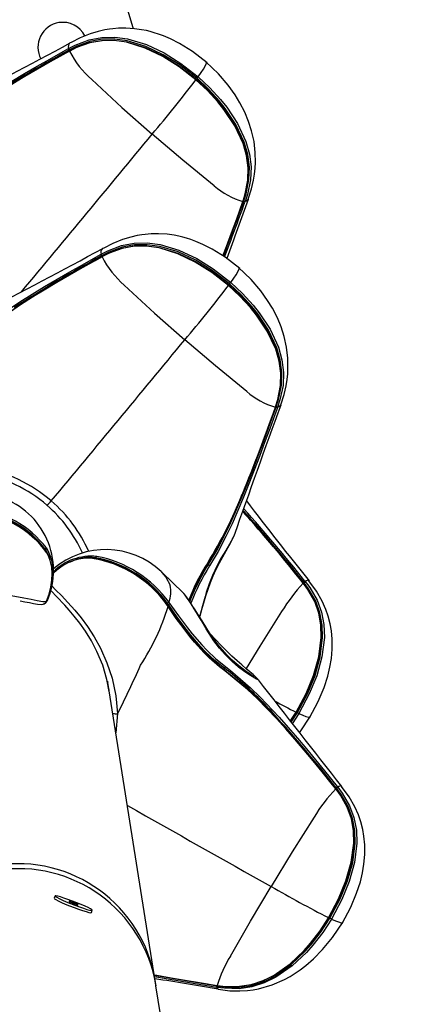
# Model space of a CAD drawing. Extents: x 471 to 808, y -134 to 204.
# Drawn here: x 655 to 660, y 81 to 93 of the extents above; entities that cross this region are included whole.
import ezdxf

# ---------------------------------------------------------------- set-up
doc = ezdxf.new("R2010")
doc.units = 0
doc.header["$LTSCALE"] = 36
doc.header["$MEASUREMENT"] = 0
doc.header["$PDMODE"] = 35
doc.layers.get('0').update_dxf_attribs({"linetype": 'CONTINUOUS'})
doc.layers.get('DEFPOINTS').update_dxf_attribs({"linetype": 'CONTINUOUS'})
for name, color, linetype in [('0-CSA+ASTM', 7, 'CONTINUOUS'), ('CONTOUR', 7, 'CONTINUOUS'), ('DIM_IMP_BORDURE', 7, 'CONTINUOUS'), ('DÉGAGEMENT 108 ASTM', 3, 'CONTINUOUS')]:
    doc.layers.add(name, color=color, linetype=linetype)
doc.styles.add('DIM', font='romans.shx')
doc.dimstyles.new('Implantation (Pied-mètre)', dxfattribs={"dimscale": 96, "dimtxt": 0.09375, "dimasz": 0.125, "dimexe": 0.125, "dimexo": 0.125, "dimgap": 0.03, "dimtad": 1, "dimdec": 0, "dimzin": 0, "dimdsep": 46, "dimlunit": 4, "dimtxsty": 'DIM', "dimblk1": 'OBLIQUE', "dimblk2": 'OBLIQUE', "dimsah": 1, "dimcen": 0.089844, "dimdle": 0.125, "dimclrt": 7, "dimadec": 0, "dimazin": 0, "dimtfac": 1, "dimtdec": 0, "dimtofl": 0, "dimtmove": 0, "dimatfit": 3, "dimldrblk": 'OBLIQUE', "dimfxl": 1, "dimfrac": 2, "dimtolj": 1, "dimtzin": 0, "dimarcsym": 0})

# ---------------------------------------------------------------- blocks, each defined once
blk = doc.blocks.new('_OBLIQUE')
at = {"color": 0, "linetype": 'ByBlock'}
blk.add_line((-0.5, -0.5), (0.5, 0.5), dxfattribs=at)
blk = doc.blocks.new('*D52')
at = {"layer": 'DEFPOINTS', "color": 0}
for p in [(772.033, 181.084), (772.033, 42.434), (506.881, 35.092)]:
    blk.add_point(p, dxfattribs=at)
at = {"layer": 'DIM_IMP_BORDURE', "color": 0, "lineweight": -2}
for p, q in [((506.881, 44.092), (506.881, 190.084)), ((772.033, 51.434), (772.033, 190.084)), ((497.881, 181.084), (781.033, 181.084))]:
    blk.add_line(p, q, dxfattribs=at)
at = {"layer": 'DIM_IMP_BORDURE', "color": 0, "lineweight": -2, "xscale": 9, "yscale": 9, "zscale": 9, "rotation": 180}
blk.add_blockref('_OBLIQUE', (506.881, 181.084), dxfattribs=at)
at = {"layer": 'DIM_IMP_BORDURE', "color": 0, "lineweight": -2, "xscale": 9, "yscale": 9, "zscale": 9}
blk.add_blockref('_OBLIQUE', (772.033, 181.084), dxfattribs=at)
at = {"layer": 'DIM_IMP_BORDURE', "color": 7, "insert": (637.336, 188.377), "char_height": 6.75, "attachment_point": 5, "style": 'DIM'}
blk.add_mtext('\\A1;22\'-1" [6.735m]', dxfattribs=at)

msp = doc.modelspace()

# ---------------------------------------------------------------- linework, layer by layer
at = {"layer": '0-CSA+ASTM'}
msp.add_circle((639.559, 35.092), 132.678, dxfattribs=at)
at = {"layer": 'CONTOUR', "lineweight": 25}
for p, q in [((656.048, 93.057), (656.032, 93.053)), ((656.007, 92.978), (656.015, 92.982)), ((656.027, 92.966), (656.019, 92.961)), ((656.031, 92.952), (656.025, 92.949)), ((658.205, 91.059), (658.2, 91.045)), ((658.206, 91.061), (658.208, 91.067)), ((658.208, 91.059), (658.21, 91.065)), ((658.214, 91.06), (658.217, 91.069)), ((658.234, 91.061), (658.23, 91.052)), ((658.272, 91.091), (658.271, 91.088)), ((656.457, 90.474), (656.441, 90.47)), ((656.416, 90.395), (656.424, 90.4)), ((656.436, 90.383), (656.428, 90.379)), ((656.44, 90.369), (656.435, 90.366)), ((658.614, 88.476), (658.609, 88.463)), ((658.615, 88.478), (658.617, 88.484)), ((658.617, 88.476), (658.619, 88.482)), ((658.623, 88.477), (658.626, 88.486)), ((658.643, 88.478), (658.639, 88.469)), ((658.681, 88.508), (658.68, 88.506)), ((658.095, 86.867), (658.092, 86.861)), ((656.314, 86.578), (656.261, 86.581)), ((657.178, 86.414), (657.188, 86.402)), ((658.969, 86.262), (658.965, 86.267)), ((658.977, 86.271), (658.971, 86.278)), ((658.984, 86.294), (658.99, 86.287)), ((659.039, 86.296), (659.036, 86.298)), ((657.471, 86.129), (657.463, 86.138)), ((655.735, 86.038), (655.736, 86.04)), ((655.735, 86.038), (655.735, 86.038)), ((655.736, 86.041), (655.736, 86.04)), ((655.742, 86.041), (655.738, 86.034)), ((657.265, 85.974), (657.254, 85.991)), ((657.271, 85.998), (657.259, 86.014)), ((657.278, 86.025), (657.289, 86.009)), ((656.51, 85.022), (656.507, 85.038)), ((656.509, 85.022), (656.511, 85.023)), ((657.103, 81.273), (656.51, 85.022)), ((656.513, 85.007), (656.512, 85.007)), ((656.514, 84.993), (656.515, 84.993)), ((656.516, 84.98), (656.516, 84.98)), ((658.153, 85.041), (658.192, 85.019)), ((658.395, 85.059), (658.398, 85.054)), ((656.524, 84.93), (656.526, 84.931)), ((656.524, 84.931), (656.525, 84.931)), ((656.63, 84.629), (656.61, 84.39)), ((658.801, 84.536), (658.874, 84.649)), ((658.88, 84.647), (658.804, 84.532)), ((658.812, 84.521), (658.891, 84.642)), ((658.91, 84.631), (658.826, 84.503)), ((659.378, 83.679), (659.374, 83.684)), ((659.386, 83.689), (659.38, 83.696)), ((659.393, 83.712), (659.399, 83.704)), ((659.448, 83.714), (659.445, 83.715)), ((655.845, 82.339), (655.834, 82.31)), ((656.301, 82.13), (656.312, 82.159)), ((657.413, 79.316), (657.113, 81.21)), ((657.882, 81.191), (657.873, 81.193)), ((657.88, 81.209), (657.889, 81.208)), ((657.881, 81.213), (657.887, 81.212)), ((657.884, 81.215), (657.89, 81.214)), ((657.887, 81.212), (657.928, 81.207)), ((657.898, 81.168), (657.896, 81.168))]:
    msp.add_line(p, q, dxfattribs=at)
at = {"layer": 'CONTOUR', "lineweight": 25, "flags": 128}
for points in [[(656.827, 93.234), (656.825, 93.245), (656.662, 93.787)], [(657.757, 92.802), (657.572, 92.946), (657.41, 93.047), (657.295, 93.104), (657.206, 93.142), (657.143, 93.165), (657.09, 93.182), (657.04, 93.196), (656.992, 93.208), (656.933, 93.22), (656.843, 93.232), (656.736, 93.239), (656.642, 93.238), (656.569, 93.232), (656.528, 93.226), (656.469, 93.216), (656.387, 93.198), (656.284, 93.166), (656.16, 93.117), (656.047, 93.059)], [(656.015, 92.982), (656.099, 93.026), (656.272, 93.091), (656.432, 93.121), (656.594, 93.125), (656.755, 93.103), (656.993, 93.032), (657.216, 92.927), (657.424, 92.797), (657.644, 92.627)], [(656.026, 92.953), (656.026, 92.953), (656.111, 92.996), (656.277, 93.057), (656.428, 93.086), (656.586, 93.089), (656.742, 93.068), (656.979, 92.997), (657.201, 92.891), (657.409, 92.762), (657.621, 92.597)], [(657.629, 92.609), (657.412, 92.778), (657.205, 92.906), (656.985, 93.01), (656.752, 93.08), (656.594, 93.102), (656.435, 93.099), (656.28, 93.071), (656.11, 93.008), (656.027, 92.966)], [(657.616, 92.589), (657.405, 92.754), (657.199, 92.883), (656.978, 92.989), (656.743, 93.061), (656.588, 93.082), (656.435, 93.081), (656.281, 93.054), (656.116, 92.994), (656.031, 92.952)], [(654.219, 91.801), (654.283, 91.86), (654.553, 92.082), (654.696, 92.186), (654.994, 92.385), (655.147, 92.481), (655.303, 92.575), (655.461, 92.668), (655.62, 92.76), (655.78, 92.851), (656.007, 92.978)], [(654.255, 91.78), (654.255, 91.78), (654.552, 92.035), (654.694, 92.141), (654.991, 92.344), (655.144, 92.442), (655.3, 92.537), (655.457, 92.63), (655.617, 92.723), (655.778, 92.814), (655.939, 92.905), (656.021, 92.95)], [(656.025, 92.949), (656.025, 92.949), (655.944, 92.904), (655.783, 92.814), (655.622, 92.723), (655.464, 92.631), (655.307, 92.538), (655.152, 92.442), (654.999, 92.345), (654.704, 92.142), (654.563, 92.035), (654.268, 91.78)], [(656.027, 92.955), (656.023, 92.953), (656.021, 92.952)], [(656.021, 92.95), (656.021, 92.952), (656.021, 92.952)], [(656.021, 92.952), (656.022, 92.952), (656.023, 92.951), (656.025, 92.949)], [(656.027, 92.955), (656.027, 92.955), (656.027, 92.955), (656.028, 92.955), (656.029, 92.954), (656.03, 92.953), (656.031, 92.952)], [(657.644, 92.627), (657.682, 92.68), (657.711, 92.725), (657.737, 92.768), (657.749, 92.798), (657.746, 92.808)], [(658.273, 91.09), (658.316, 91.219), (658.341, 91.329), (658.353, 91.407), (658.361, 91.48), (658.364, 91.553), (658.362, 91.678), (658.346, 91.814), (658.316, 91.949), (658.278, 92.068), (658.23, 92.182), (658.168, 92.303), (658.108, 92.402), (658.021, 92.523), (657.9, 92.664), (657.739, 92.818)], [(656.305, 92.594), (656.685, 92.244), (657.065, 91.907)], [(657.621, 92.597), (657.621, 92.596), (657.62, 92.595), (657.619, 92.593), (657.616, 92.589)], [(658.208, 91.067), (658.236, 91.157), (658.27, 91.331), (658.274, 91.486), (658.253, 91.64), (658.209, 91.791), (658.104, 92.013), (657.968, 92.217), (657.891, 92.312), (657.759, 92.456), (657.616, 92.589)], [(657.621, 92.597), (657.763, 92.463), (657.896, 92.318), (657.973, 92.223), (658.109, 92.018), (658.214, 91.793), (658.257, 91.641), (658.277, 91.488), (658.272, 91.33), (658.236, 91.155), (658.207, 91.064), (658.207, 91.064)], [(658.217, 91.069), (658.246, 91.158), (658.282, 91.336), (658.287, 91.495), (658.267, 91.653), (658.223, 91.807), (658.119, 92.028), (657.985, 92.231), (657.909, 92.326), (657.775, 92.473), (657.629, 92.609)], [(657.644, 92.627), (657.791, 92.49), (657.926, 92.341), (658.003, 92.246), (658.139, 92.04), (658.243, 91.815), (658.288, 91.658), (658.308, 91.496), (658.302, 91.333), (658.263, 91.151), (658.234, 91.061)], [(657.846, 91.259), (657.451, 91.58), (657.065, 91.907)], [(657.954, 90.38), (657.999, 90.497), (658.064, 90.67), (658.128, 90.845), (658.206, 91.061), (658.206, 91.061), (658.206, 91.061)], [(658.208, 91.059), (658.208, 91.06), (658.206, 91.061)], [(658.21, 91.064), (658.21, 91.065), (658.21, 91.065)], [(658.271, 91.088), (658.27, 91.081), (658.248, 91.064), (658.234, 91.061)], [(658.166, 90.22), (657.981, 90.364), (657.819, 90.464), (657.704, 90.522), (657.615, 90.56), (657.552, 90.583), (657.499, 90.6), (657.449, 90.614), (657.402, 90.625), (657.342, 90.637), (657.252, 90.65), (657.145, 90.657), (657.051, 90.655), (656.978, 90.649), (656.937, 90.644), (656.878, 90.634), (656.796, 90.615), (656.693, 90.584), (656.569, 90.534), (656.456, 90.476)], [(656.424, 90.4), (656.508, 90.443), (656.681, 90.508), (656.841, 90.539), (657.003, 90.542), (657.164, 90.521), (657.402, 90.45), (657.625, 90.345), (657.833, 90.215), (658.053, 90.044)], [(656.435, 90.37), (656.435, 90.37), (656.52, 90.413), (656.686, 90.475), (656.837, 90.503), (656.995, 90.506), (657.151, 90.486), (657.388, 90.414), (657.61, 90.309), (657.818, 90.179), (658.03, 90.014)], [(658.038, 90.026), (657.821, 90.195), (657.614, 90.324), (657.394, 90.428), (657.161, 90.498), (657.003, 90.519), (656.845, 90.517), (656.689, 90.488), (656.519, 90.425), (656.436, 90.383)], [(658.025, 90.007), (657.814, 90.171), (657.608, 90.301), (657.387, 90.406), (657.152, 90.478), (656.997, 90.5), (656.844, 90.499), (656.69, 90.471), (656.525, 90.411), (656.44, 90.369)], [(654.628, 89.219), (654.692, 89.277), (654.962, 89.499), (655.105, 89.603), (655.403, 89.803), (655.556, 89.898), (655.712, 89.993), (655.87, 90.085), (656.029, 90.177), (656.189, 90.268), (656.416, 90.395)], [(654.664, 89.197), (654.664, 89.197), (654.961, 89.452), (655.103, 89.559), (655.4, 89.762), (655.553, 89.859), (655.709, 89.954), (655.867, 90.048), (656.026, 90.14), (656.187, 90.232), (656.348, 90.322), (656.43, 90.368)], [(656.435, 90.366), (656.435, 90.366), (656.353, 90.322), (656.192, 90.232), (656.031, 90.141), (655.873, 90.049), (655.716, 89.955), (655.561, 89.86), (655.408, 89.763), (655.113, 89.56), (654.972, 89.453), (654.677, 89.197)], [(656.436, 90.372), (656.432, 90.37), (656.43, 90.37)], [(656.43, 90.369), (656.431, 90.37), (656.432, 90.369), (656.435, 90.366)], [(656.43, 90.368), (656.43, 90.369), (656.43, 90.369)], [(656.436, 90.372), (656.436, 90.372), (656.436, 90.372), (656.437, 90.372), (656.438, 90.371), (656.439, 90.37), (656.44, 90.369)], [(658.053, 90.044), (658.091, 90.097), (658.12, 90.142), (658.146, 90.186), (658.158, 90.215), (658.155, 90.225)], [(658.682, 88.508), (658.725, 88.636), (658.75, 88.746), (658.762, 88.825), (658.77, 88.897), (658.773, 88.97), (658.771, 89.096), (658.755, 89.231), (658.725, 89.367), (658.687, 89.486), (658.639, 89.6), (658.577, 89.721), (658.517, 89.819), (658.43, 89.941), (658.309, 90.082), (658.148, 90.235)], [(658.053, 90.044), (658.2, 89.907), (658.335, 89.759), (658.412, 89.663), (658.548, 89.457), (658.652, 89.232), (658.697, 89.075), (658.717, 88.914), (658.711, 88.751), (658.672, 88.569), (658.643, 88.478)], [(656.714, 90.011), (657.094, 89.661), (657.474, 89.324)], [(658.03, 90.014), (658.03, 90.014), (658.029, 90.012), (658.028, 90.01), (658.025, 90.007)], [(658.617, 88.484), (658.645, 88.575), (658.679, 88.749), (658.683, 88.904), (658.662, 89.057), (658.618, 89.208), (658.513, 89.431), (658.377, 89.634), (658.301, 89.729), (658.168, 89.873), (658.025, 90.007)], [(658.03, 90.014), (658.172, 89.881), (658.305, 89.736), (658.382, 89.64), (658.518, 89.435), (658.623, 89.211), (658.666, 89.058), (658.686, 88.906), (658.681, 88.747), (658.645, 88.573), (658.616, 88.482), (658.616, 88.482)], [(658.626, 88.486), (658.655, 88.575), (658.691, 88.754), (658.696, 88.913), (658.676, 89.071), (658.632, 89.224), (658.528, 89.446), (658.394, 89.649), (658.318, 89.743), (658.184, 89.89), (658.038, 90.026)], [(658.255, 88.677), (657.86, 88.997), (657.474, 89.324)], [(657.771, 86.5), (657.771, 86.5), (657.877, 86.679), (657.975, 86.867), (658.053, 87.028), (658.197, 87.358), (658.266, 87.527), (658.333, 87.697), (658.398, 87.869), (658.463, 88.042), (658.527, 88.216), (658.591, 88.39), (658.623, 88.477)], [(658.639, 88.469), (658.607, 88.382), (658.543, 88.207), (658.479, 88.033), (658.414, 87.86), (658.348, 87.687), (658.282, 87.516), (658.213, 87.347), (658.069, 87.015), (657.991, 86.854), (657.893, 86.665), (657.787, 86.484)], [(658.617, 88.476), (658.617, 88.477), (658.615, 88.478)], [(658.619, 88.482), (658.619, 88.482), (658.619, 88.482)], [(658.68, 88.506), (658.679, 88.499), (658.657, 88.482), (658.643, 88.478)], [(658.211, 87.415), (658.203, 87.396), (658.057, 87.062), (657.98, 86.9), (657.809, 86.588), (657.763, 86.513), (657.763, 86.513), (657.763, 86.513)], [(658.079, 86.831), (658.079, 86.831), (658.039, 86.758), (657.99, 86.679), (657.934, 86.584), (657.879, 86.48), (657.825, 86.365), (657.784, 86.261), (657.746, 86.152), (657.731, 86.1), (657.698, 85.984), (657.67, 85.873), (657.662, 85.846)], [(657.664, 85.842), (657.669, 85.857), (657.691, 85.935), (657.715, 86.021), (657.74, 86.107), (657.768, 86.191), (657.798, 86.275), (657.832, 86.359), (657.87, 86.442), (657.91, 86.523), (657.952, 86.6), (657.995, 86.674), (658.034, 86.743), (658.062, 86.795), (658.077, 86.825)], [(658.077, 86.825), (658.083, 86.837), (658.095, 86.867)], [(658.092, 86.861), (658.088, 86.849), (658.079, 86.831), (658.079, 86.831), (658.079, 86.831)], [(655.735, 86.71), (655.763, 86.659), (655.787, 86.599), (655.805, 86.531), (655.815, 86.454), (655.817, 86.372), (655.807, 86.262), (655.782, 86.153), (655.742, 86.041)], [(655.783, 86.554), (655.777, 86.58), (655.754, 86.638), (655.727, 86.687), (655.727, 86.687), (655.727, 86.687)], [(655.736, 86.04), (655.769, 86.128), (655.792, 86.217), (655.805, 86.304), (655.809, 86.389), (655.803, 86.468), (655.784, 86.551), (655.756, 86.621), (655.741, 86.649)], [(656.326, 86.58), (656.282, 86.585), (656.271, 86.584)], [(656.335, 86.577), (656.337, 86.576), (656.339, 86.576), (656.342, 86.576), (656.344, 86.577), (656.346, 86.578), (656.348, 86.58), (656.35, 86.583), (656.352, 86.586)], [(657.538, 86.038), (657.558, 86.09), (657.596, 86.177), (657.68, 86.344), (657.724, 86.423), (657.771, 86.5), (657.771, 86.5), (657.771, 86.5)], [(657.763, 86.513), (657.762, 86.512), (657.762, 86.511), (657.762, 86.509), (657.763, 86.508), (657.764, 86.506), (657.766, 86.504), (657.768, 86.502), (657.771, 86.5)], [(657.763, 86.513), (657.764, 86.514), (657.765, 86.515), (657.766, 86.516), (657.766, 86.517), (657.766, 86.519), (657.765, 86.52), (657.765, 86.522), (657.764, 86.524)], [(657.188, 86.402), (657.237, 86.343), (657.293, 86.242), (657.293, 86.242), (657.293, 86.242)], [(657.471, 86.129), (657.455, 86.145), (657.189, 86.402)], [(655.805, 86.234), (655.856, 86.181), (655.924, 86.111), (656.004, 86.027), (656.093, 85.927), (656.171, 85.833), (656.252, 85.723), (656.335, 85.594), (656.415, 85.45), (656.497, 85.268), (656.563, 85.076), (656.61, 84.854), (656.63, 84.629)], [(658.874, 84.649), (659, 84.884), (659.093, 85.11), (659.16, 85.344), (659.191, 85.587), (659.187, 85.742), (659.161, 85.891), (659.109, 86.037), (659.023, 86.187), (658.969, 86.262)], [(658.966, 86.268), (658.966, 86.268), (659.022, 86.194), (659.109, 86.043), (659.162, 85.901), (659.191, 85.747), (659.196, 85.59), (659.165, 85.346), (659.099, 85.11), (659.006, 84.884), (658.88, 84.647)], [(658.891, 84.642), (659.021, 84.885), (659.113, 85.11), (659.178, 85.343), (659.208, 85.584), (659.203, 85.742), (659.174, 85.897), (659.121, 86.043), (659.031, 86.198), (658.977, 86.271)], [(658.99, 86.287), (659.046, 86.213), (659.138, 86.055), (659.193, 85.905), (659.224, 85.747), (659.23, 85.586), (659.2, 85.341), (659.134, 85.104), (659.041, 84.877), (658.91, 84.631)], [(658.963, 86.273), (658.965, 86.273), (658.966, 86.272)], [(658.966, 86.272), (658.966, 86.271), (658.966, 86.269), (658.965, 86.267)], [(658.97, 86.267), (658.967, 86.271), (658.966, 86.272)], [(659.036, 86.298), (659.026, 86.304), (659.003, 86.296), (658.99, 86.287)], [(659.044, 84.578), (659.153, 84.78), (659.227, 84.956), (659.274, 85.101), (659.3, 85.211), (659.319, 85.323), (659.329, 85.44), (659.329, 85.563), (659.319, 85.67), (659.304, 85.757), (659.279, 85.853), (659.249, 85.939), (659.203, 86.043), (659.132, 86.168), (659.037, 86.297)], [(653.986, 85.938), (654.196, 86.026), (654.414, 86.089), (654.612, 86.124), (654.806, 86.139), (654.964, 86.141), (655.108, 86.135), (655.233, 86.121), (655.34, 86.105), (655.453, 86.084), (655.546, 86.065), (655.621, 86.049), (655.691, 86.037), (655.735, 86.038)], [(656.525, 84.909), (656.497, 85.059), (656.443, 85.237), (656.371, 85.41), (656.301, 85.542), (656.226, 85.663), (656.154, 85.766), (656.084, 85.855), (656.023, 85.929), (655.966, 85.993), (655.864, 86.1), (655.801, 86.166), (655.795, 86.173)], [(658.349, 85.09), (658.347, 85.091), (658.337, 85.098), (658.318, 85.11), (658.286, 85.132), (658.246, 85.16), (658.192, 85.2), (658.134, 85.245), (658.072, 85.301), (658.009, 85.362), (657.949, 85.429), (657.892, 85.498), (657.837, 85.572), (657.787, 85.646), (657.739, 85.72), (657.693, 85.795), (657.648, 85.867), (657.607, 85.932), (657.57, 85.989), (657.538, 86.037), (657.51, 86.079), (657.485, 86.113), (657.465, 86.137), (657.463, 86.138)], [(655.406, 86.045), (655.464, 86.034), (655.522, 86.023), (655.574, 86.012), (655.622, 86.004), (655.673, 86.001), (655.692, 86.005)], [(655.727, 86.021), (655.742, 86.036), (655.747, 86.049)], [(655.735, 86.037), (655.736, 86.04), (655.736, 86.041)], [(655.742, 86.041), (655.743, 86.042), (655.744, 86.051)], [(657.271, 85.976), (657.263, 85.988), (657.26, 85.993)], [(657.979, 85.166), (657.913, 85.216), (657.782, 85.329), (657.719, 85.392), (657.597, 85.526), (657.538, 85.598), (657.424, 85.747), (657.369, 85.823), (657.265, 85.974)], [(657.27, 85.976), (657.374, 85.827), (657.428, 85.752), (657.541, 85.606), (657.599, 85.535), (657.719, 85.403), (657.782, 85.341), (657.91, 85.23), (657.974, 85.181), (657.974, 85.181)], [(657.27, 85.976), (657.271, 85.976), (657.271, 85.976), (657.271, 85.976)], [(657.977, 85.198), (657.977, 85.198), (657.854, 85.297), (657.737, 85.407), (657.673, 85.474), (657.552, 85.615), (657.493, 85.689), (657.38, 85.842), (657.325, 85.92), (657.271, 85.998), (657.271, 85.998)], [(657.289, 86.009), (657.343, 85.932), (657.398, 85.856), (657.511, 85.705), (657.569, 85.631), (657.689, 85.492), (657.751, 85.426), (657.867, 85.317), (657.987, 85.221)], [(658.358, 85.074), (658.358, 85.074), (658.3, 85.109), (658.232, 85.153), (658.151, 85.213), (658.069, 85.284), (657.983, 85.37), (657.912, 85.453), (657.842, 85.545), (657.811, 85.59), (657.744, 85.696), (657.681, 85.803), (657.602, 85.934), (657.602, 85.934)], [(658.693, 85.912), (658.418, 85.475), (658.246, 85.194)], [(658.395, 85.059), (658.392, 85.063), (658.382, 85.074), (658.364, 85.092), (658.334, 85.119), (658.293, 85.154), (658.247, 85.193), (658.193, 85.24), (658.134, 85.293), (658.068, 85.352), (658, 85.417), (657.93, 85.487), (657.862, 85.559), (657.798, 85.629)], [(657.987, 85.221), (658.052, 85.171), (658.303, 84.953), (658.424, 84.835), (658.66, 84.585), (658.776, 84.455), (658.891, 84.321), (659.005, 84.186), (659.119, 84.048), (659.233, 83.909), (659.393, 83.712)], [(657.974, 85.181), (657.973, 85.182), (657.972, 85.183), (657.972, 85.185), (657.972, 85.188), (657.973, 85.19), (657.974, 85.193), (657.975, 85.196), (657.977, 85.198)], [(657.974, 85.181), (657.974, 85.181), (658.261, 84.944), (658.384, 84.827), (658.624, 84.578), (658.741, 84.448), (658.857, 84.315), (658.972, 84.18), (659.086, 84.042), (659.201, 83.902), (659.315, 83.762), (659.372, 83.69)], [(658.137, 85.066), (658.041, 85.149), (657.977, 85.198), (657.977, 85.198), (657.977, 85.198)], [(659.374, 83.684), (659.374, 83.684), (659.317, 83.755), (659.204, 83.896), (659.09, 84.035), (658.976, 84.172), (658.861, 84.307), (658.745, 84.439), (658.628, 84.569), (658.389, 84.816), (658.265, 84.932), (657.979, 85.166)], [(658.398, 85.054), (658.398, 85.053), (658.396, 85.053), (658.37, 85.066), (658.358, 85.074), (658.358, 85.074), (658.358, 85.074)], [(658.88, 84.647), (658.88, 84.646), (658.879, 84.646), (658.877, 84.647), (658.874, 84.649)], [(658.88, 84.647), (658.879, 84.648), (658.88, 84.648), (658.881, 84.647), (658.882, 84.647), (658.884, 84.646), (658.886, 84.645), (658.888, 84.643), (658.891, 84.642)], [(658.91, 84.631), (658.96, 84.609), (658.999, 84.594), (659.033, 84.585), (659.049, 84.587), (659.049, 84.589)], [(658.914, 84.389), (658.924, 84.402), (659.056, 84.598)], [(659.283, 82.066), (659.409, 82.302), (659.502, 82.527), (659.569, 82.762), (659.6, 83.004), (659.596, 83.159), (659.57, 83.308), (659.518, 83.454), (659.433, 83.604), (659.378, 83.679)], [(659.375, 83.686), (659.375, 83.686), (659.431, 83.611), (659.518, 83.461), (659.571, 83.318), (659.6, 83.164), (659.605, 83.008), (659.574, 82.764), (659.508, 82.528), (659.415, 82.302), (659.289, 82.065)], [(659.3, 82.059), (659.43, 82.302), (659.522, 82.527), (659.587, 82.761), (659.617, 83.002), (659.612, 83.16), (659.583, 83.314), (659.53, 83.461), (659.44, 83.615), (659.386, 83.689)], [(659.399, 83.704), (659.455, 83.63), (659.547, 83.473), (659.602, 83.323), (659.633, 83.165), (659.639, 83.003), (659.609, 82.758), (659.543, 82.521), (659.45, 82.294), (659.319, 82.049)], [(659.372, 83.69), (659.374, 83.69), (659.375, 83.689)], [(659.375, 83.689), (659.375, 83.689), (659.375, 83.687), (659.374, 83.684)], [(659.379, 83.685), (659.376, 83.688), (659.375, 83.689)], [(659.445, 83.715), (659.435, 83.721), (659.413, 83.714), (659.399, 83.704)], [(659.453, 81.995), (659.562, 82.198), (659.636, 82.374), (659.683, 82.518), (659.71, 82.629), (659.728, 82.74), (659.738, 82.858), (659.738, 82.981), (659.728, 83.088), (659.713, 83.174), (659.688, 83.271), (659.658, 83.357), (659.612, 83.46), (659.541, 83.586), (659.446, 83.714)], [(659.102, 83.33), (658.827, 82.892), (658.562, 82.459)], [(658.049, 81.584), (658.303, 82.024), (658.562, 82.459)], [(655.834, 82.31), (655.838, 82.304), (655.855, 82.293), (655.885, 82.277), (655.925, 82.258), (655.973, 82.237), (656.027, 82.215), (656.084, 82.194), (656.139, 82.173), (656.19, 82.156), (656.234, 82.142), (656.268, 82.133), (656.291, 82.128), (656.301, 82.13), (656.301, 82.13)], [(656.063, 82.275), (656.007, 82.296), (655.956, 82.313), (655.912, 82.327), (655.878, 82.336), (655.855, 82.34), (655.846, 82.339), (655.85, 82.333), (655.867, 82.322), (655.896, 82.306), (655.936, 82.288), (655.985, 82.266), (656.039, 82.244), (656.095, 82.223), (656.15, 82.202), (656.201, 82.185), (656.245, 82.171), (656.279, 82.162), (656.302, 82.158), (656.312, 82.159), (656.308, 82.165), (656.291, 82.176), (656.261, 82.192), (656.221, 82.21), (656.173, 82.231), (656.119, 82.254), (656.063, 82.275)], [(656.075, 82.256), (656.053, 82.263), (656.035, 82.269), (656.023, 82.272), (656.02, 82.271), (656.026, 82.267), (656.04, 82.26), (656.06, 82.251), (656.083, 82.242), (656.105, 82.235), (656.123, 82.229), (656.134, 82.226), (656.137, 82.227), (656.131, 82.231), (656.117, 82.238), (656.097, 82.247), (656.075, 82.256)], [(659.319, 82.049), (659.209, 81.881), (659.086, 81.722), (659.005, 81.63), (658.825, 81.46), (658.622, 81.318), (658.475, 81.246), (658.32, 81.198), (658.16, 81.174), (657.975, 81.179), (657.882, 81.191)], [(657.89, 81.214), (657.983, 81.203), (658.159, 81.201), (658.311, 81.225), (658.458, 81.274), (658.598, 81.344), (658.799, 81.487), (658.976, 81.656), (659.057, 81.747), (659.176, 81.903), (659.283, 82.066)], [(657.896, 81.168), (658.043, 81.149), (658.169, 81.146), (658.264, 81.152), (658.333, 81.161), (658.401, 81.174), (658.575, 81.224), (658.73, 81.291), (658.799, 81.329), (658.864, 81.369), (658.926, 81.412), (658.998, 81.467), (659.093, 81.55), (659.206, 81.665), (659.333, 81.819), (659.465, 82.016)], [(659.289, 82.065), (659.181, 81.901), (659.061, 81.745), (658.98, 81.653), (658.802, 81.484), (658.599, 81.341), (658.457, 81.271), (658.31, 81.224), (658.164, 81.202)], [(658.708, 81.404), (658.812, 81.477), (658.989, 81.644), (659.069, 81.735), (659.191, 81.893), (659.3, 82.059)], [(659.289, 82.065), (659.289, 82.064), (659.288, 82.064), (659.286, 82.065), (659.283, 82.066)], [(659.289, 82.065), (659.288, 82.065), (659.289, 82.065), (659.29, 82.065), (659.291, 82.064), (659.293, 82.063), (659.295, 82.062), (659.298, 82.061), (659.3, 82.059)], [(659.319, 82.049), (659.369, 82.027), (659.408, 82.012), (659.442, 82.003), (659.458, 82.004), (659.458, 82.006)], [(657.091, 81.35), (657.125, 81.344), (657.303, 81.312), (657.481, 81.281), (657.661, 81.251), (657.884, 81.215), (657.884, 81.215), (657.884, 81.215)], [(657.112, 81.208), (657.111, 81.22), (657.104, 81.272)], [(657.881, 81.213), (657.882, 81.213), (657.884, 81.215)], [(657.896, 81.168), (657.895, 81.168), (657.884, 81.18), (657.882, 81.191)], [(657.889, 81.208), (657.981, 81.196), (658.023, 81.195)]]:
    msp.add_lwpolyline(points, dxfattribs=at)
at = {"layer": 'CONTOUR', "lineweight": 25}
for centre, radius, start, end in [((656.693, 72.679), 21.25, 90.6021, 107.3979), ((655.942, 92.999), 0.313, 99, 207.8809), ((655.942, 92.999), 0.313, 27.1689, 99), ((574.115, 245.241), 172.835, 297.72129, 298.29265), ((656.073, 93.005), 0.0627, 130.7631, 201.3832), ((664.061, 78.143), 16.86, 118.4885, 122.8209), ((655.936, 92.914), 0.0951, 29.7861, 42.2059), ((655.944, 92.918), 0.0956, 29.7773, 42.2025), ((656.067, 92.988), 0.0555, 209.2017, 218.9935), ((657.106, 93.512), 1.218, 207.53, 228.8988), ((642.667, 104.096), 18.865, 319.7497, 322.4137), ((657.658, 92.578), 0.0418, 133.2984, 153.8466), ((657.396, 92.812), 0.309, 318.9167, 323.2218), ((287.487, 396.685), 479.038, 320.18122, 320.48875), ((658.457, 91.941), 0.915, 228.1388, 254.0724), ((613.836, 107.107), 47.191, 339.2347, 340.1199), ((600.497, 112.072), 61.441, 339.31243, 339.994), ((697.816, 76.392), 42.186, 159.6127, 160.6853), ((658.207, 91.063), 0.00389, 25.9532, 72.928), ((658.248, 91.148), 0.0944, 245.7504, 248.9876), ((658.18, 90.97), 0.0963, 58.5173, 69.3861), ((658.183, 90.978), 0.0969, 58.5187, 69.3827), ((574.524, 242.659), 172.835, 297.72129, 298.29265), ((656.482, 90.423), 0.0627, 130.7631, 201.3832), ((664.47, 75.56), 16.86, 118.4885, 122.8209), ((656.345, 90.331), 0.0951, 29.7861, 42.2059), ((656.353, 90.336), 0.0956, 29.7773, 42.2025), ((656.476, 90.406), 0.0555, 209.2017, 218.9935), ((657.515, 90.929), 1.218, 207.53, 228.8988), ((657.805, 90.229), 0.309, 318.9167, 323.2218), ((643.077, 101.513), 18.865, 319.7497, 322.4137), ((658.067, 89.996), 0.0418, 133.2984, 153.8466), ((288.13, 393.911), 478.737, 320.17414, 320.48867), ((658.866, 89.358), 0.915, 228.1388, 254.0724), ((820.689, 29.58), 172.391, 160.01272, 160.59346), ((637.815, 95.774), 22.042, 337.6359, 340.6707), ((658.616, 88.48), 0.00389, 25.9532, 72.928), ((658.657, 88.566), 0.0944, 245.7504, 248.9876), ((658.589, 88.387), 0.0963, 58.5173, 69.3861), ((658.592, 88.396), 0.0969, 58.5187, 69.3827), ((654.609, 85.93), 1.814, 49.1009, 80.2138), ((654.606, 85.933), 1.737, 49.1084, 80.2421), ((654.857, 86.427), 0.968, 337.0059, 70.9146), ((653.14, 89.399), 5.444, 328.129, 338.3187), ((654.729, 85.943), 1.265, 37.3244, 84.1673), ((655.57, 87.467), 0.281, 307.9909, 323.9053), ((654.621, 85.946), 1.717, 24.1266, 49.2136), ((654.61, 85.93), 1.814, 23.9809, 49.1237), ((643.548, 74.052), 19.701, 38.4166, 41.8782), ((696.934, 116.84), 48.672, 217.3664, 218.8658), ((654.742, 85.951), 1.22, 35.9643, 85.3909), ((654.737, 85.93), 1.234, 35.6012, 85.03), ((654.737, 85.95), 1.235, 36.6503, 84.3889), ((646.523, 76.521), 15.804, 38.0729, 42.3494), ((645.242, 75.457), 17.471, 38.2485, 42.1027), ((644.453, 74.801), 18.507, 38.3291, 41.9901), ((655.705, 86.707), 0.0297, 317.7654, 5.7862), ((655.719, 86.648), 0.0219, 2.8217, 62.1307), ((656.268, 85.975), 0.607, 90.6208, 137.1901), ((656.482, 85.677), 1.013, 46.6478, 130.529), ((656.301, 85.93), 0.677, 84.3554, 134.737), ((656.278, 86.059), 0.532, 82.0146, 118.4854), ((656.324, 86.561), 0.0199, 83.8592, 119.0871), ((656.089, 85.172), 1.424, 35.0866, 80.8773), ((656.324, 86.562), 0.0189, 55.9426, 83.0534), ((656.102, 85.188), 1.409, 34.789, 80.5), ((656.381, 86.576), 0.0311, 116.4674, 161.8187), ((656.106, 85.19), 1.417, 35.5522, 80.0326), ((656.103, 85.182), 1.446, 35.6804, 79.4805), ((659.893, 85.145), 2.537, 147.0674, 158.9502), ((659.961, 85.108), 2.608, 147.4077, 158.8121), ((660.064, 85.052), 2.69, 147.8372, 159.0054), ((657.743, 86.456), 0.0518, 32.1317, 57.6596), ((656.827, 86.165), 0.472, 342.7727, 9.4034), ((660.415, 84.873), 2.011, 136.1351, 148.8922), ((658.992, 86.254), 0.0319, 130.4808, 146.1391), ((658.964, 86.265), 0.00549, 319.7528, 19.749), ((658.937, 86.318), 0.0525, 310.3817, 332.6022), ((658.943, 86.311), 0.0528, 310.3461, 332.5722), ((654.613, 84.069), 3.523, 31.96, 35.7803), ((655.68, 86.063), 0.0606, 282.4994, 335.7264), ((655.691, 86.06), 0.0538, 280.7433, 332.0561), ((655.738, 86.044), 0.00949, 239.7504, 269.7392), ((654.538, 86.803), 2.85, 326.651, 343.0857), ((657.26, 85.984), 0.0092, 90.1363, 128.5098), ((657.365, 85.862), 0.185, 118.0755, 124.8719), ((657.23, 86.054), 0.0698, 295.349, 305.8029), ((657.273, 85.964), 0.0124, 100.106, 127.6333), ((657.397, 85.818), 0.22, 119.37, 125.0802), ((643.706, 91.149), 14.476, 333.2271, 335.8918), ((657.939, 85.229), 0.0491, 321.3293, 350.1717), ((657.967, 85.171), 0.0126, 340.5883, 53.6544), ((655.581, 81.972), 4.014, 41.5262, 50.4364), ((794.513, 190.661), 172.28, 217.80681, 218.37199), ((661.698, 90.355), 6.367, 240.9288, 243.6735), ((656.612, 85.044), 0.416, 264.4768, 272.5424), ((645.632, 72.848), 17.513, 38.2747, 42.2955), ((659.021, 84.858), 0.252, 238.9603, 243.9034), ((660.824, 82.29), 2.011, 136.1351, 148.8922), ((659.401, 83.671), 0.0319, 130.4808, 146.1391), ((659.373, 83.683), 0.00549, 319.7528, 19.749), ((659.346, 83.736), 0.0525, 310.3817, 332.6022), ((659.352, 83.729), 0.0528, 310.3461, 332.5722), ((894.803, 504.642), 483.786, 240.52441, 240.76998), ((655.376, 80.994), 1.75, 9.1758, 188.8242), ((655.386, 80.931), 1.75, 9.1733, 188.8267), ((666.193, 95.624), 15.217, 239.9001, 242.992), ((659.43, 82.276), 0.252, 238.9603, 243.9034), ((659.306, 80.801), 1.481, 148.1037, 163.7901), ((658.103, 82.163), 0.971, 265.2972, 308.5408), ((667.484, 139.618), 59.193, 259.8886, 260.66233), ((672.302, 167.653), 87.656, 260.00954, 260.52561), ((650.746, 40.06), 41.725, 80.1333, 81.2418), ((657.838, 81.217), 0.0431, 325.4194, 349.2336), ((657.846, 81.216), 0.0434, 325.4621, 349.2554), ((657.887, 81.215), 0.0031, 275.879, 339.3357), ((658.076, 82.13), 0.935, 260.9048, 275.5065)]:
    msp.add_arc(centre, radius, start, end, dxfattribs=at)
at = {"layer": 'DÉGAGEMENT 108 ASTM'}
msp.add_circle((639.559, 35.092), 168.678, dxfattribs=at)

# ---------------------------------------------------------------- dimensions: what is measured, and where the dimension line sits
at = {"layer": 'DIM_IMP_BORDURE'}
dim = msp.add_linear_dim(base=(772.033, 181.084), p1=(506.881, 35.092), p2=(772.033, 42.434), dimstyle='Implantation (Pied-mètre)', override={"dimscale": 72}, dxfattribs=at)
dim.commit()
dim.dimension.update_dxf_attribs({"geometry": '*D52', "text_midpoint": (637.336, 181.084), "dimtype": 160})

doc.saveas('drawing.dxf')
